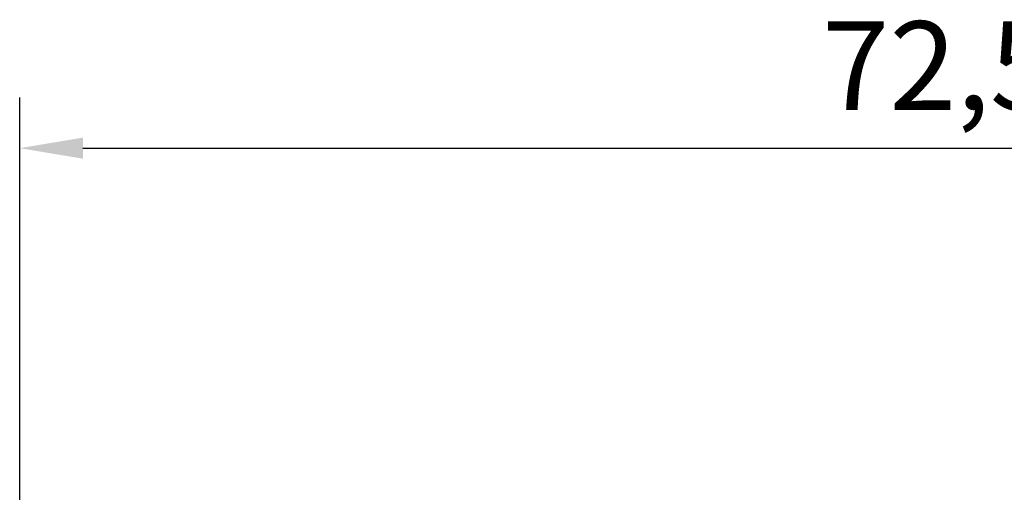
# Model space of a CAD drawing. Extents: x 0 to 210, y 0 to 297.
# Drawn here: x 43 to 82, y 251 to 270 of the extents above; entities that cross this region are included whole.
import ezdxf

# ---------------------------------------------------------------- set-up
doc = ezdxf.new("R2010")
doc.units = 0
doc.layers.add('Bemaßungen(TC_020513_DIN)', color=7, linetype='Continuous', lineweight=25)
doc.styles.add('Aktuell-BSI', font='ARIAL.TTF')
doc.dimstyles.new('STANDARD-TC_020513_DIN', dxfattribs={"dimtxt": 3.5, "dimasz": 2.5, "dimexe": 2, "dimexo": 1, "dimgap": 0.8, "dimtad": 1, "dimrnd": 1e-08, "dimzin": 12, "dimtxsty": 'Aktuell-BSI', "dimcen": 0.09, "dimdle": 10, "dimclrd": 7, "dimclre": 7, "dimclrt": 7, "dimadec": 0, "dimazin": 3, "dimtfac": 1, "dimtmove": 0, "dimatfit": 3, "dimfxl": 1, "dimtolj": 1, "dimtzin": 0, "dimlwd": 25, "dimlwe": 25, "dimarcsym": 0})

# ---------------------------------------------------------------- blocks, each defined once
blk = doc.blocks.new('*D11')
at = {"layer": 'Bemaßungen(TC_020513_DIN)', "color": 7, "linetype": 'Continuous', "lineweight": 25}
for p, q in [((42.778, 245.016), (42.778, 267.016)), ((115.278, 240.516), (115.278, 267.016)), ((45.278, 265.016), (112.778, 265.016))]:
    blk.add_line(p, q, dxfattribs=at)
at = {"layer": 'Bemaßungen(TC_020513_DIN)', "color": 7, "linetype": 'Continuous'}
for points in [[(45.278, 265.433), (45.278, 264.599), (42.778, 265.016)], [(112.778, 265.433), (112.778, 264.599), (115.278, 265.016)]]:
    blk.add_solid(points, dxfattribs=at)
at = {"layer": 'Defpoints', "color": 0, "linetype": 'Continuous'}
for p in [(115.278, 265.016), (42.778, 244.016), (115.278, 239.516)]:
    blk.add_point(p, dxfattribs=at)
at = {"layer": 'Bemaßungen(TC_020513_DIN)', "color": 7, "linetype": 'Continuous', "lineweight": 25, "insert": (74.483, 270.023), "char_height": 3.5, "attachment_point": 1, "style": 'Aktuell-BSI'}
blk.add_mtext('\\A1;72,5', dxfattribs=at)

msp = doc.modelspace()

# ---------------------------------------------------------------- dimensions: what is measured, and where the dimension line sits
at = {"layer": 'Bemaßungen(TC_020513_DIN)', "color": 7, "linetype": 'Continuous', "lineweight": 25}
dim = msp.add_linear_dim(base=(115.278, 265.016), p1=(42.778, 244.016), p2=(115.278, 239.516), dimstyle='STANDARD-TC_020513_DIN', override={"dimdec": 2, "dimtp": 0, "dimtm": 0, "dimtdec": 2}, dxfattribs=at)
dim.commit()
dim.dimension.update_dxf_attribs({"geometry": '*D11', "text_midpoint": (79.028, 265.016), "dimtype": 160})

doc.saveas('drawing.dxf')
